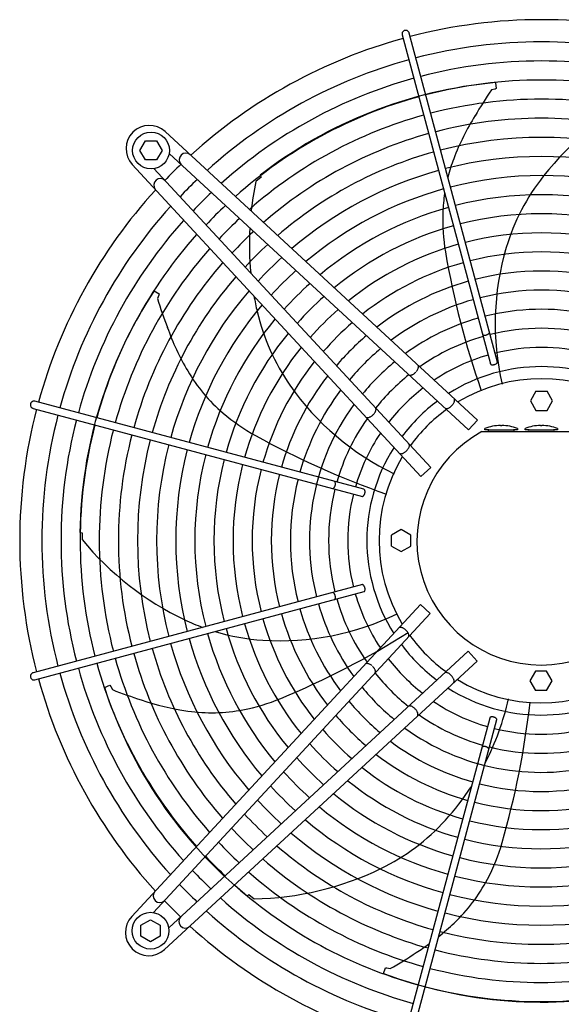
# Model space of a CAD drawing. Units: millimetres. Extents: x 14730 to 26963, y 9817 to 18761.
# Drawn here: x 25797 to 26165, y 13820 to 14490 of the extents above; entities that cross this region are included whole.
import ezdxf

# ---------------------------------------------------------------- set-up
doc = ezdxf.new("R2010")
doc.units = ezdxf.units.MM
doc.layers.add('1', color=7, linetype='Continuous')

msp = doc.modelspace()

# ---------------------------------------------------------------- linework, layer by layer
at = {"color": 6, "linetype": 'Continuous'}
for points, knots in [([(26058.82, 14482.18), (26058.61, 14482.11), (26058.2, 14481.97), (26057.68, 14481.56), (26057.28, 14481.05), (26057.02, 14480.44), (26056.93, 14479.79), (26057, 14479.37), (26057.04, 14479.16)], [0, 0, 0, 0, 0.652477, 1.303802, 1.953128, 2.600137, 3.245134, 3.888965, 3.888965, 3.888965, 3.888965]), ([(26061.87, 14480.45), (26061.8, 14480.65), (26061.66, 14481.06), (26061.25, 14481.57), (26060.73, 14481.97), (26060.12, 14482.21), (26059.47, 14482.31), (26059.04, 14482.23), (26058.82, 14482.18)], [0, 0, 0, 0, 0.643834, 1.288833, 1.935846, 2.585174, 3.236502, 3.888982, 3.888982, 3.888982, 3.888982]), ([(26111.6, 14275.72), (26111.67, 14275.63), (26111.83, 14275.44), (26112.2, 14275.27), (26112.64, 14275.16), (26113.15, 14275.13), (26113.7, 14275.17), (26114.26, 14275.29), (26114.8, 14275.47), (26115.3, 14275.71), (26115.72, 14275.99), (26116.05, 14276.31), (26116.28, 14276.64), (26116.33, 14276.88), (26116.35, 14276.99)], [0, 0, 0, 0, 0.338451, 0.7324, 1.189274, 1.70286, 2.258377, 2.83603, 3.413684, 3.969205, 4.482797, 4.939677, 5.333634, 5.67209, 5.67209, 5.67209, 5.67209]), ([(26066.58, 14250.34), (26066.8, 14250.61), (26067.22, 14251.15), (26067.7, 14252), (26068.03, 14252.83), (26068.17, 14253.58), (26068.14, 14254.26), (26067.92, 14254.6), (26067.83, 14254.76)], [0, 0, 0, 0, 1.048424, 2.036538, 2.927523, 3.696954, 4.34157, 4.892404, 4.892404, 4.892404, 4.892404]), ([(26116.89, 14255.8), (26116.94, 14255.69), (26117.05, 14255.45), (26117.41, 14255.21), (26117.86, 14255.06), (26118.42, 14255), (26119.03, 14255.03), (26119.65, 14255.15), (26120.26, 14255.36), (26120.8, 14255.64), (26121.25, 14255.97), (26121.57, 14256.33), (26121.76, 14256.72), (26121.74, 14256.97), (26121.72, 14257.09)], [0, 0, 0, 0, 0.353307, 0.758849, 1.24168, 1.800614, 2.417923, 3.066546, 3.71517, 4.332481, 4.891419, 5.374254, 5.7798, 6.133108, 6.133108, 6.133108, 6.133108]), ([(26061.73, 14248.16), (26061.85, 14248.09), (26062.12, 14247.94), (26062.63, 14247.9), (26063.19, 14247.97), (26063.8, 14248.18), (26064.44, 14248.5), (26065.09, 14248.92), (26065.73, 14249.44), (26066.12, 14249.84), (26066.32, 14250.04)], [0, 0, 0, 0, 0.434625, 0.921957, 1.484206, 2.127372, 2.845915, 3.626634, 4.451328, 5.29874, 5.29874, 5.29874, 5.29874]), ([(25804.86, 14228.86), (25804.79, 14228.69), (25804.66, 14228.35), (25804.6, 14227.8), (25804.66, 14227.26), (25804.83, 14226.74), (25805.11, 14226.27), (25805.48, 14225.88), (25805.93, 14225.57), (25806.27, 14225.45), (25806.44, 14225.39)], [0, 0, 0, 0, 0.544304, 1.088468, 1.631828, 2.173871, 2.714324, 3.253213, 3.790859, 4.327819, 4.327819, 4.327819, 4.327819]), ([(25807.74, 14230.22), (25807.55, 14230.26), (25807.17, 14230.34), (25806.59, 14230.27), (25806.04, 14230.09), (25805.55, 14229.78), (25805.13, 14229.37), (25804.95, 14229.03), (25804.86, 14228.86)], [0, 0, 0, 0, 0.572612, 1.146053, 1.720972, 2.297701, 2.876186, 3.456, 3.456, 3.456, 3.456]), ([(26086.18, 14225.55), (26086.3, 14225.46), (26086.55, 14225.28), (26087.06, 14225.2), (26087.63, 14225.26), (26088.25, 14225.45), (26088.91, 14225.77), (26089.58, 14226.2), (26090.25, 14226.73), (26090.65, 14227.15), (26090.85, 14227.36)], [0, 0, 0, 0, 0.438728, 0.925211, 1.489332, 2.141072, 2.875959, 3.680051, 4.533323, 5.412064, 5.412064, 5.412064, 5.412064]), ([(26090.85, 14227.36), (26091.05, 14227.58), (26091.43, 14228.01), (26091.9, 14228.71), (26092.28, 14229.42), (26092.55, 14230.1), (26092.69, 14230.74), (26092.7, 14231.31), (26092.59, 14231.8), (26092.39, 14232.04), (26092.29, 14232.16)], [0, 0, 0, 0, 0.878762, 1.732053, 2.536161, 3.271059, 3.922806, 4.486929, 4.973413, 5.412147, 5.412147, 5.412147, 5.412147]), ([(26032.47, 14219.41), (26032.6, 14219.33), (26032.85, 14219.16), (26033.35, 14219.07), (26033.92, 14219.11), (26034.55, 14219.26), (26035.21, 14219.53), (26035.89, 14219.9), (26036.56, 14220.37), (26036.98, 14220.73), (26037.2, 14220.92)], [0, 0, 0, 0, 0.434632, 0.921966, 1.48422, 2.127397, 2.84596, 3.626705, 4.45143, 5.298877, 5.298877, 5.298877, 5.298877]), ([(26037.2, 14220.92), (26037.4, 14221.12), (26037.8, 14221.51), (26038.31, 14222.15), (26038.74, 14222.79), (26039.06, 14223.43), (26039.26, 14224.05), (26039.34, 14224.61), (26039.3, 14225.11), (26039.14, 14225.38), (26039.07, 14225.51)], [0, 0, 0, 0, 0.847455, 1.672188, 2.452939, 3.171506, 3.814686, 4.376941, 4.864275, 5.298909, 5.298909, 5.298909, 5.298909]), ([(26059.88, 14196.38), (26060.09, 14196.59), (26060.5, 14196.99), (26061.03, 14197.65), (26061.47, 14198.32), (26061.78, 14198.98), (26061.98, 14199.61), (26062.03, 14200.18), (26061.96, 14200.68), (26061.77, 14200.93), (26061.69, 14201.06)], [0, 0, 0, 0, 0.878773, 1.732075, 2.536191, 3.271096, 3.922846, 4.48697, 4.973455, 5.412192, 5.412192, 5.412192, 5.412192]), ([(26055.08, 14194.95), (26055.19, 14194.85), (26055.43, 14194.65), (26055.93, 14194.53), (26056.5, 14194.54), (26057.14, 14194.69), (26057.82, 14194.95), (26058.52, 14195.33), (26059.23, 14195.81), (26059.66, 14196.19), (26059.88, 14196.38)], [0, 0, 0, 0, 0.438737, 0.925222, 1.489346, 2.141096, 2.875999, 3.680114, 4.533415, 5.412187, 5.412187, 5.412187, 5.412187]), ([(26009.9, 14170.92), (26010.02, 14170.94), (26010.28, 14170.99), (26010.63, 14171.25), (26010.96, 14171.62), (26011.25, 14172.09), (26011.49, 14172.63), (26011.66, 14173.22), (26011.75, 14173.81), (26011.76, 14174.38), (26011.68, 14174.89), (26011.52, 14175.3), (26011.29, 14175.63), (26011.07, 14175.73), (26010.96, 14175.77)], [0, 0, 0, 0, 0.361027, 0.78567, 1.281077, 1.837906, 2.436844, 3.053105, 3.659868, 4.231414, 4.746419, 5.192037, 5.569753, 5.902783, 5.902783, 5.902783, 5.902783]), ([(26029.8, 14165.55), (26029.9, 14165.53), (26030.1, 14165.51), (26030.42, 14165.62), (26030.73, 14165.84), (26031.03, 14166.15), (26031.3, 14166.55), (26031.53, 14167.01), (26031.71, 14167.51), (26031.78, 14167.87), (26031.82, 14168.04)], [0, 0, 0, 0, 0.292803, 0.617191, 0.992107, 1.422356, 1.902499, 2.420494, 2.96029, 3.503794, 3.503794, 3.503794, 3.503794]), ([(26031.82, 14168.04), (26031.84, 14168.23), (26031.89, 14168.59), (26031.87, 14169.11), (26031.79, 14169.58), (26031.62, 14169.95), (26031.4, 14170.25), (26031.19, 14170.33), (26031.09, 14170.38)], [0, 0, 0, 0, 0.563019, 1.088702, 1.560729, 1.970337, 2.32099, 2.633846, 2.633846, 2.633846, 2.633846]), ([(26031.09, 14100.75), (26031.2, 14100.8), (26031.44, 14100.9), (26031.68, 14101.26), (26031.83, 14101.72), (26031.89, 14102.27), (26031.86, 14102.88), (26031.74, 14103.51), (26031.53, 14104.11), (26031.25, 14104.66), (26030.92, 14105.11), (26030.56, 14105.42), (26030.17, 14105.62), (26029.92, 14105.59), (26029.8, 14105.58)], [0, 0, 0, 0, 0.353307, 0.758849, 1.24168, 1.800614, 2.417923, 3.066546, 3.71517, 4.332481, 4.891419, 5.374254, 5.7798, 6.133108, 6.133108, 6.133108, 6.133108]), ([(26011.17, 14095.45), (26011.26, 14095.52), (26011.45, 14095.68), (26011.62, 14096.05), (26011.73, 14096.49), (26011.76, 14097), (26011.72, 14097.55), (26011.61, 14098.11), (26011.42, 14098.66), (26011.19, 14099.15), (26010.9, 14099.58), (26010.59, 14099.91), (26010.25, 14100.14), (26010.01, 14100.18), (26009.9, 14100.21)], [0, 0, 0, 0, 0.338451, 0.7324, 1.189274, 1.70286, 2.258377, 2.83603, 3.413684, 3.969205, 4.482797, 4.939677, 5.333634, 5.67209, 5.67209, 5.67209, 5.67209]), ([(26059.54, 14074.71), (26059.32, 14074.9), (26058.88, 14075.28), (26058.18, 14075.76), (26057.48, 14076.14), (26056.79, 14076.4), (26056.16, 14076.55), (26055.59, 14076.56), (26055.09, 14076.44), (26054.85, 14076.24), (26054.74, 14076.14)], [0, 0, 0, 0, 0.878762, 1.732053, 2.536161, 3.271059, 3.922806, 4.486929, 4.973413, 5.412147, 5.412147, 5.412147, 5.412147]), ([(26061.34, 14070.03), (26061.43, 14070.16), (26061.61, 14070.41), (26061.69, 14070.92), (26061.63, 14071.48), (26061.44, 14072.11), (26061.12, 14072.77), (26060.69, 14073.44), (26060.16, 14074.1), (26059.75, 14074.5), (26059.54, 14074.71)], [0, 0, 0, 0, 0.438728, 0.925211, 1.489332, 2.141072, 2.875959, 3.680051, 4.533323, 5.412064, 5.412064, 5.412064, 5.412064]), ([(26036.55, 14050.44), (26036.28, 14050.65), (26035.74, 14051.07), (26034.89, 14051.56), (26034.06, 14051.88), (26033.31, 14052.02), (26032.63, 14051.99), (26032.29, 14051.78), (26032.13, 14051.68)], [0, 0, 0, 0, 1.048424, 2.036538, 2.927523, 3.696954, 4.34157, 4.892404, 4.892404, 4.892404, 4.892404]), ([(25806.44, 14045.73), (25806.24, 14045.66), (25805.83, 14045.51), (25805.32, 14045.1), (25804.92, 14044.58), (25804.68, 14043.97), (25804.58, 14043.32), (25804.67, 14042.89), (25804.71, 14042.68)], [0, 0, 0, 0, 0.643834, 1.288833, 1.935846, 2.585174, 3.236502, 3.888982, 3.888982, 3.888982, 3.888982]), ([(26038.73, 14045.58), (26038.8, 14045.71), (26038.95, 14045.98), (26039, 14046.48), (26038.92, 14047.04), (26038.72, 14047.66), (26038.4, 14048.3), (26037.97, 14048.94), (26037.45, 14049.58), (26037.06, 14049.97), (26036.85, 14050.17)], [0, 0, 0, 0, 0.434625, 0.921957, 1.484206, 2.127372, 2.845915, 3.626634, 4.451328, 5.29874, 5.29874, 5.29874, 5.29874]), ([(26090.51, 14043.73), (26090.3, 14043.94), (26089.9, 14044.36), (26089.24, 14044.89), (26088.57, 14045.32), (26087.91, 14045.64), (26087.28, 14045.83), (26086.72, 14045.89), (26086.21, 14045.81), (26085.96, 14045.63), (26085.84, 14045.54)], [0, 0, 0, 0, 0.878773, 1.732075, 2.536191, 3.271096, 3.922846, 4.48697, 4.973455, 5.412192, 5.412192, 5.412192, 5.412192]), ([(25804.71, 14042.68), (25804.78, 14042.47), (25804.92, 14042.06), (25805.33, 14041.53), (25805.85, 14041.13), (25806.45, 14040.88), (25807.1, 14040.78), (25807.52, 14040.86), (25807.74, 14040.9)], [0, 0, 0, 0, 0.652477, 1.303802, 1.953128, 2.600137, 3.245134, 3.888965, 3.888965, 3.888965, 3.888965]), ([(26091.95, 14038.93), (26092.04, 14039.05), (26092.24, 14039.29), (26092.36, 14039.78), (26092.35, 14040.35), (26092.2, 14040.99), (26091.94, 14041.67), (26091.56, 14042.38), (26091.08, 14043.08), (26090.7, 14043.51), (26090.51, 14043.73)], [0, 0, 0, 0, 0.438737, 0.925222, 1.489346, 2.141096, 2.875999, 3.680114, 4.533415, 5.412187, 5.412187, 5.412187, 5.412187]), ([(26065.97, 14021.05), (26065.77, 14021.25), (26065.38, 14021.65), (26064.75, 14022.17), (26064.1, 14022.59), (26063.46, 14022.91), (26062.85, 14023.12), (26062.29, 14023.19), (26061.78, 14023.15), (26061.51, 14023), (26061.38, 14022.93)], [0, 0, 0, 0, 0.847455, 1.672188, 2.452939, 3.171506, 3.814686, 4.376941, 4.864275, 5.298909, 5.298909, 5.298909, 5.298909]), ([(26067.48, 14016.33), (26067.56, 14016.45), (26067.74, 14016.71), (26067.82, 14017.21), (26067.79, 14017.77), (26067.63, 14018.4), (26067.36, 14019.06), (26066.99, 14019.74), (26066.53, 14020.42), (26066.16, 14020.84), (26065.97, 14021.05)], [0, 0, 0, 0, 0.434632, 0.921966, 1.48422, 2.127397, 2.84596, 3.626705, 4.45143, 5.298877, 5.298877, 5.298877, 5.298877]), ([(26118.85, 14015.67), (26118.66, 14015.7), (26118.3, 14015.75), (26117.78, 14015.73), (26117.32, 14015.64), (26116.94, 14015.48), (26116.64, 14015.25), (26116.56, 14015.04), (26116.52, 14014.95)], [0, 0, 0, 0, 0.563019, 1.088702, 1.560729, 1.970337, 2.32099, 2.633846, 2.633846, 2.633846, 2.633846]), ([(26121.35, 14013.65), (26121.36, 14013.75), (26121.39, 14013.96), (26121.27, 14014.28), (26121.05, 14014.59), (26120.74, 14014.88), (26120.34, 14015.15), (26119.88, 14015.38), (26119.38, 14015.56), (26119.03, 14015.64), (26118.85, 14015.67)], [0, 0, 0, 0, 0.292803, 0.617191, 0.992107, 1.422356, 1.902499, 2.420494, 2.96029, 3.503794, 3.503794, 3.503794, 3.503794]), ([(26115.97, 13993.75), (26115.95, 13993.87), (26115.9, 13994.13), (26115.64, 13994.48), (26115.27, 13994.82), (26114.8, 13995.11), (26114.26, 13995.34), (26113.67, 13995.51), (26113.08, 13995.6), (26112.51, 13995.61), (26112.01, 13995.53), (26111.59, 13995.37), (26111.26, 13995.14), (26111.17, 13994.92), (26111.12, 13994.82)], [0, 0, 0, 0, 0.361027, 0.78567, 1.281077, 1.837906, 2.436844, 3.053105, 3.659868, 4.231414, 4.746419, 5.192037, 5.569753, 5.902783, 5.902783, 5.902783, 5.902783])]:
    msp.add_open_spline(points, degree=3, knots=knots, dxfattribs=at)
at = {"layer": '1', "color": 6, "linetype": 'Continuous'}
for p, q in [((26121.74, 14256.85), (26061.87, 14480.45)), ((26057.04, 14479.16), (26117, 14255.58)), ((26120.12, 14442.38), (26117.71, 14441.81)), ((26120.99, 14442.78), (26120.12, 14442.38)), ((26120.44, 14446.7), (26120.99, 14442.78)), ((25896.13, 14413.49), (26108.24, 14217.41)), ((25879.04, 14400.69), (25882.8, 14407.19)), ((25882.8, 14407.19), (25890.28, 14407.19)), ((25890.28, 14407.19), (25894.04, 14400.69)), ((25882.8, 14394.19), (25879.04, 14400.69)), ((25894.04, 14400.69), (25890.28, 14394.19)), ((25890.28, 14394.19), (25882.8, 14394.19)), ((26102.13, 14210.8), (25898.88, 14398.7)), ((26069.83, 14178.99), (25873.81, 14391.17)), ((26076.43, 14185.1), (25888.55, 14388.36)), ((25961.33, 14382.43), (25957.77, 14379.64)), ((25960.65, 14383.8), (25961.33, 14382.43)), ((25888.73, 14305.18), (25892.14, 14303.17)), ((25891.91, 14302.24), (25890.86, 14300)), ((25892.14, 14303.17), (25891.91, 14302.24)), ((26147.95, 14237.03), (26144.2, 14230.53)), ((26147.95, 14237.03), (26155.46, 14237.03)), ((26159.21, 14230.53), (26155.46, 14237.03)), ((26031.09, 14170.38), (25807.74, 14230.22)), ((26144.2, 14230.53), (26147.95, 14224.03)), ((26155.46, 14224.03), (26159.21, 14230.53)), ((25806.44, 14225.39), (26030.04, 14165.52)), ((26147.95, 14224.03), (26155.46, 14224.03)), ((26102.13, 14210.8), (26108.24, 14217.41)), ((26123.8, 14213.76), (26123.8, 14213.68)), ((26124.8, 14213.68), (26124.8, 14213.76)), ((26151.02, 14213.76), (26151.02, 14213.68)), ((26152.02, 14213.68), (26152.02, 14213.76)), ((26111.23, 14209.56), (26191.81, 14209.56)), ((26113.3, 14210.76), (26113.3, 14211.76)), ((26115.99, 14210.76), (26113.3, 14210.76)), ((26115.99, 14210.76), (26132.62, 14210.76)), ((26135.3, 14210.76), (26132.62, 14210.76)), ((26135.3, 14211.76), (26135.3, 14210.76)), ((26140.52, 14210.76), (26140.52, 14211.76)), ((26143.21, 14210.76), (26140.52, 14210.76)), ((26143.21, 14210.76), (26159.83, 14210.76)), ((26162.52, 14210.76), (26159.83, 14210.76)), ((26162.52, 14211.76), (26162.52, 14210.76)), ((26069.83, 14178.99), (26076.43, 14185.1)), ((25838.29, 14141.04), (25839.78, 14140.71)), ((25839.78, 14140.71), (25839.74, 14136.19)), ((26056.36, 14143.07), (26049.86, 14139.31)), ((26049.86, 14131.81), (26049.86, 14139.31)), ((26062.86, 14139.31), (26056.36, 14143.07)), ((26062.86, 14131.81), (26062.86, 14139.31)), ((26049.86, 14131.81), (26056.36, 14128.06)), ((26056.36, 14128.06), (26062.86, 14131.81)), ((26030.04, 14105.6), (25806.44, 14045.73)), ((25807.74, 14040.9), (26031.32, 14100.85)), ((25873.4, 13879.98), (26069.48, 14092.1)), ((26076.09, 14085.99), (26069.48, 14092.1)), ((26076.09, 14085.99), (25888.19, 13882.74)), ((26101.79, 14060.29), (25898.54, 13872.4)), ((26107.9, 14053.68), (26101.79, 14060.29)), ((26107.9, 14053.68), (25895.73, 13857.66)), ((26147.58, 14046.72), (26143.82, 14040.22)), ((26155.08, 14046.72), (26147.58, 14046.72)), ((26158.84, 14040.22), (26155.08, 14046.72)), ((26143.82, 14040.22), (26147.58, 14033.72)), ((26155.08, 14033.72), (26158.84, 14040.22)), ((25854.91, 14035.79), (25858.61, 14037.2)), ((25858.61, 14037.2), (25859.2, 14036.44)), ((25859.2, 14036.44), (25860.28, 14034.22)), ((26155.08, 14033.72), (26147.58, 14033.72)), ((26116.52, 14014.95), (26056.67, 13791.59)), ((26061.5, 13790.3), (26121.37, 14013.9)), ((25951.79, 13894.01), (25952.98, 13894.98)), ((25952.98, 13894.98), (25956.49, 13892.12)), ((25879.7, 13874.14), (25886.2, 13877.9)), ((25879.7, 13866.65), (25879.7, 13874.14)), ((25886.2, 13877.9), (25892.7, 13874.14)), ((25892.7, 13874.14), (25892.7, 13866.65)), ((25886.2, 13862.9), (25879.7, 13866.65)), ((25892.7, 13866.65), (25886.2, 13862.9)), ((26044.44, 13841.39), (26045.65, 13845.16)), ((26045.65, 13845.16), (26046.6, 13845.15)), ((26046.6, 13845.15), (26049.02, 13844.61))]:
    msp.add_line(p, q, dxfattribs=at)
for centre in [(25886.54, 14400.69), (25886.2, 13870.4)]:
    msp.add_circle(centre, 12.5, dxfattribs=at)
at = {"layer": '1', "color": 1, "linetype": 'Continuous'}
for centre, start, end in [((26151.71, 14135.59), 75.40209, 104.5979), ((26151.71, 14135.59), 105.40717, 132.29356), ((26151.3, 14135.56), 137.70647, 164.59276), ((26151.3, 14135.56), 165.40209, 194.5979), ((26151.3, 14135.56), 195.40717, 222.29356), ((26151.33, 14135.16), 227.70647, 254.59276)]:
    msp.add_arc(centre, 353.94, start, end, dxfattribs=at)
at = {"layer": '1', "color": 6, "linetype": 'Continuous'}
for centre, radius, start, end in [((26151.71, 14135.59), 338.87, 75.41952, 104.58047), ((26151.71, 14135.59), 338.87, 105.42482, 132.07251), ((26151.71, 14135.59), 325.89, 75.43582, 104.56417), ((26151.71, 14135.59), 325.89, 105.44133, 131.86569), ((26147.61, 14143.45), 304.5, 95.10394, 127.87658), ((26151.71, 14135.59), 312.91, 75.45347, 104.54652), ((26358.9, 14276.88), 292.19, 145.63496, 149.71812), ((26151.71, 14135.59), 312.91, 105.45921, 131.64164), ((26151.71, 14135.59), 299.93, 75.47265, 104.52734), ((26312.8, 14256.96), 203.7, 116.56714, 141.66097), ((26151.71, 14135.59), 299.93, 105.47864, 131.3981), ((26151.71, 14135.59), 286.94, 75.49356, 104.50643), ((26249.09, 14335.24), 168.01, 147.95755, 159.15162), ((25885.37, 14401.92), 15.79, 47.09831, 222.91358), ((26151.71, 14135.59), 286.94, 105.49982, 131.1324), ((26151.71, 14135.59), 273.96, 75.51646, 104.48353), ((25910.18, 14394.37), 4.5, 48.07043, 222.66965), ((26151.71, 14135.59), 273.96, 105.52301, 130.84138), ((26151.71, 14135.59), 260.98, 75.54163, 104.45836), ((26199.07, 14354.29), 114.48, 159.15162, 165.74827), ((26150.99, 14136.17), 353.02, 133.73341, 136.24645), ((26151.71, 14135.59), 260.98, 105.54851, 130.5212), ((25892.87, 14377.05), 4.5, 42.39239, 219.61936), ((26150.99, 14136.17), 337.95, 133.57648, 136.40257), ((26151.71, 14135.59), 248, 75.56944, 104.43055), ((26266.82, 14293.32), 145.08, 141.66097, 163.43554), ((26157.02, 14337.28), 203.7, 167.99571, 173.73557), ((26151.71, 14135.59), 248, 105.57668, 130.16727), ((26150.99, 14136.17), 324.97, 133.42964, 136.54866), ((26199.07, 14354.29), 114.48, 171.32255, 177.93322), ((26151.71, 14135.59), 235.02, 75.60032, 104.39967), ((26151.3, 14135.56), 338.87, 137.92752, 164.57464), ((26150.99, 14136.17), 311.99, 133.27054, 136.70694), ((26151.71, 14135.59), 235.02, 105.60797, 129.77391), ((26150.99, 14136.17), 299.01, 133.0976, 136.87899), ((26214.76, 14353.73), 130.19, 177.93322, 189.74917), ((26151.71, 14135.59), 222.04, 75.63482, 104.36517), ((26151.3, 14135.56), 325.89, 138.13433, 164.5577), ((26157.02, 14337.28), 203.7, 176.94981, 185.64851), ((26151.71, 14135.59), 222.04, 105.64291, 129.33414), ((26151.3, 14135.56), 312.91, 138.35837, 164.53935), ((26150.99, 14136.17), 286.03, 132.90892, 137.0667), ((26151.71, 14135.59), 209.06, 75.67359, 104.3264), ((26151.3, 14135.56), 299.93, 138.60191, 164.51941), ((26150.99, 14136.17), 273.05, 132.70225, 137.2723), ((26151.71, 14135.59), 209.06, 105.68219, 128.8392), ((26301.64, 14282.97), 181.41, 163.43554, 193.09783), ((26150.99, 14136.17), 260.07, 132.47488, 137.49851), ((26667.83, 14431.57), 589.9, 189.74917, 199.22134), ((26151.71, 14135.59), 196.08, 75.71751, 104.28248), ((26151.3, 14135.56), 286.94, 138.8676, 164.49767), ((26151.71, 14135.59), 196.08, 105.72667, 128.27794), ((26151.3, 14135.56), 273.96, 139.15863, 164.47387), ((26150.99, 14136.17), 247.09, 132.22353, 137.74856), ((26151.71, 14135.59), 183.1, 75.76765, 104.23234), ((26150.99, 14136.17), 234.11, 131.9442, 138.02645), ((26151.71, 14135.59), 183.1, 105.77746, 127.63602), ((26142.76, 14137.35), 304.5, 146.53252, 179.30515), ((26170.19, 14385.74), 292.19, 197.06353, 201.1467), ((26151.3, 14135.56), 260.98, 139.47879, 164.4477), ((26157.02, 14337.28), 203.7, 190.05022, 193.08954), ((26150.99, 14136.17), 221.13, 131.63192, 138.33711), ((26151.71, 14135.59), 170.12, 75.82544, 104.17455), ((26151.3, 14135.56), 248, 139.83272, 164.41879), ((26151.71, 14135.59), 170.12, 105.836, 126.8946), ((26099.92, 14324), 145.08, 193.08954, 214.86411), ((26150.99, 14136.17), 208.15, 131.2805, 138.68672), ((26151.71, 14135.59), 157.13, 105.90422, 126.02842), ((26151.71, 14135.59), 157.13, 53.9715, 104.1072), ((26056.09, 14336.27), 168.01, 199.38612, 210.58019), ((26151.3, 14135.56), 235.02, 140.22607, 164.38669), ((26150.99, 14136.17), 195.17, 130.88206, 139.0831), ((26151.71, 14135.59), 144.19, 75.972, 104.02798), ((26151.3, 14135.56), 222.04, 140.66583, 164.35084), ((26150.99, 14136.17), 182.19, 130.42646, 139.53633), ((26151.71, 14135.59), 144.19, 105.98446, 125.00625), ((26151.3, 14135.56), 209.06, 141.16077, 164.31053), ((26151.71, 14135.59), 131.17, 76.06749, 103.93249), ((26150.99, 14136.17), 169.21, 129.90043, 140.05963), ((26151.71, 14135.59), 131.17, 106.08119, 123.76882), ((26151.3, 14135.56), 196.08, 141.72202, 164.26488), ((26150.99, 14136.17), 156.23, 129.2862, 140.67066), ((26151.71, 14135.59), 118.19, 57.74438, 122.25571), ((26010.01, 14309.04), 114.48, 210.58019, 229.36179), ((26151.3, 14135.56), 183.1, 142.36393, 164.21276), ((26150.99, 14136.17), 143.27, 128.56053, 141.39254), ((26129.72, 14344.76), 181.41, 214.86411, 244.5264), ((26151.71, 14135.62), 109.91, 58.89311, 121.11008), ((26151.3, 14135.56), 170.12, 143.10534, 164.15268), ((26150.99, 14136.17), 130.27, 127.68602, 142.26246), ((26151.3, 14135.56), 157.13, 143.9715, 194.1072), ((26150.99, 14136.17), 117.29, 126.61619, 143.32665), ((26151.3, 14135.56), 338.87, 165.41952, 194.58047), ((26020.24, 14320.96), 130.19, 229.36179, 241.17774), ((26151.45, 14135.84), 109.6, 125.90133, 144.143), ((26151.3, 14135.56), 325.89, 165.43582, 194.56417), ((26151.3, 14135.56), 312.91, 165.45347, 194.54652), ((26151.3, 14135.56), 144.19, 144.99365, 164.00032), ((26124.34, 14182.31), 31.45, 90.97305, 110.54155), ((26124.3, 14217.2), 3.56, 261.92048, 278.07952), ((26124.27, 14182.31), 31.45, 69.45845, 89.02695), ((26151.55, 14182.31), 31.45, 90.97305, 110.54155), ((26151.52, 14217.2), 3.56, 261.92048, 278.07952), ((26151.48, 14182.31), 31.45, 69.45845, 89.02695), ((26151.3, 14135.56), 299.93, 165.47265, 194.52734), ((26151.3, 14135.56), 286.94, 165.49356, 194.50643), ((26241.86, 14723.72), 589.9, 241.17774, 250.64991), ((26151.3, 14135.56), 131.17, 146.23106, 163.90106), ((26151.52, 14135.37), 84.42, 118.50434, 61.49566), ((26115.99, 14210.16), 0.6, 90, 270), ((26132.62, 14210.16), 0.6, 270, 90), ((26143.21, 14210.16), 0.6, 90, 270), ((26159.83, 14210.16), 0.6, 270, 90), ((26151.3, 14135.56), 273.96, 165.51646, 194.48353), ((26151.3, 14135.56), 260.98, 165.54163, 194.45836), ((26151.3, 14135.56), 248, 165.56944, 194.43055), ((26151.3, 14135.56), 235.02, 165.60032, 194.39967), ((26151.3, 14135.56), 118.19, 147.74438, 212.25571), ((26151.3, 14135.56), 222.04, 165.63482, 194.36517), ((26151.3, 14135.56), 209.06, 165.67359, 194.3264), ((26151.27, 14135.57), 109.91, 148.89311, 211.11008), ((26151.3, 14135.56), 196.08, 165.71751, 194.28248), ((26151.3, 14135.56), 183.1, 165.76765, 194.23234), ((26151.3, 14135.56), 170.12, 165.82544, 194.17455), ((26151.3, 14135.56), 144.19, 165.972, 194.02798), ((26151.3, 14135.56), 131.17, 166.06749, 193.93249), ((25997.09, 14265.55), 203.7, 219.42428, 244.51811), ((26151.3, 14135.56), 131.17, 196.08119, 213.76882), ((26151.3, 14135.56), 157.13, 195.90422, 216.02842), ((26151.3, 14135.56), 144.19, 195.98446, 215.00625), ((25974.22, 14248.89), 181.41, 266.29268, 295.95497), ((26151.3, 14135.56), 183.1, 195.77746, 217.63602), ((26151.3, 14135.56), 170.12, 195.836, 216.8946), ((25971.87, 14212.64), 145.08, 244.51811, 249.71247), ((26151.3, 14135.56), 209.06, 195.68219, 218.8392), ((26151.3, 14135.56), 196.08, 195.72667, 218.27794), ((26151.3, 14135.56), 235.02, 195.60797, 219.77391), ((25971.87, 14212.64), 145.08, 253.25751, 266.29268), ((26151.3, 14135.56), 222.04, 195.64291, 219.33414), ((25747.86, 14572.83), 589.9, 292.60631, 302.07848), ((26151.3, 14135.56), 260.98, 195.54851, 220.5212), ((26151.3, 14135.56), 248, 195.57668, 220.16727), ((26151.05, 14135.31), 109.6, 215.90133, 234.143), ((26151.3, 14135.56), 286.94, 195.49982, 221.1324), ((26151.3, 14135.56), 273.96, 195.52301, 220.84138), ((26150.72, 14134.84), 117.29, 216.61619, 233.32665), ((26151.3, 14135.56), 312.91, 195.45921, 221.64164), ((26151.3, 14135.56), 299.93, 195.47864, 221.3981), ((26150.72, 14134.84), 130.27, 217.68602, 232.26246), ((26151.3, 14135.56), 338.87, 195.42482, 222.07251), ((26151.3, 14135.56), 325.89, 195.44133, 221.86569), ((26150.72, 14134.84), 143.27, 218.56053, 231.39254), ((26151.33, 14135.13), 109.91, 238.89311, 301.11008), ((26144.51, 14129.76), 304.5, 197.96109, 230.73372), ((25967.41, 14306.07), 292.19, 248.4921, 252.57527), ((26150.72, 14134.84), 156.23, 219.2862, 230.67066), ((26151.33, 14135.16), 118.19, 237.74438, 302.25571), ((25934.95, 14186.02), 168.01, 250.81469, 262.00876), ((25924.57, 14148.44), 130.19, 280.79036, 292.60631), ((26150.72, 14134.84), 169.21, 219.90043, 230.05963), ((26151.33, 14135.16), 131.17, 236.23106, 253.90106), ((25952.23, 14067.53), 181.41, 332.72919, 347.38355), ((25557.82, 14092.53), 589.9, 344.03488, 353.50705), ((25927.51, 14133.01), 114.48, 262.00876, 280.79036), ((26150.72, 14134.84), 182.19, 220.42646, 229.53633), ((26151.33, 14135.16), 144.19, 234.99365, 254.00032), ((26150.72, 14134.84), 195.17, 220.88206, 229.0831), ((26151.33, 14135.16), 157.13, 233.9715, 284.1072), ((26151.33, 14135.16), 131.17, 256.06749, 283.93249), ((26151.33, 14135.16), 170.12, 233.10534, 254.15268), ((26150.72, 14134.84), 208.15, 221.2805, 228.68672), ((26151.33, 14135.16), 144.19, 255.972, 284.02798), ((26150.72, 14134.84), 221.13, 221.63192, 228.33711), ((26151.33, 14135.16), 183.1, 232.36393, 254.21276), ((26150.72, 14134.84), 234.11, 221.9442, 228.02645), ((26151.33, 14135.16), 196.08, 231.72202, 254.26488), ((26151.33, 14135.16), 209.06, 231.16077, 254.31053), ((26150.72, 14134.84), 247.09, 222.22353, 227.74856), ((25952.23, 14067.53), 181.41, 317.72126, 326.76691), ((26151.33, 14135.16), 170.12, 255.82544, 284.17455), ((26150.72, 14134.84), 260.07, 222.47488, 227.49851), ((26151.33, 14135.16), 222.04, 230.66583, 254.35084), ((26151.33, 14135.16), 235.02, 230.22607, 254.38669), ((26151.33, 14135.16), 183.1, 255.76765, 284.23234), ((26150.72, 14134.84), 273.05, 222.70225, 227.2723), ((26151.33, 14135.16), 248, 229.83272, 254.41879), ((25979.1, 14043.09), 145.08, 295.94668, 317.72126), ((26151.33, 14135.16), 196.08, 255.71751, 284.28248), ((26150.72, 14134.84), 286.03, 222.90892, 227.0667), ((26151.33, 14135.16), 260.98, 229.47879, 254.4477), ((26151.33, 14135.16), 209.06, 255.67359, 284.3264), ((26150.72, 14134.84), 299.01, 223.0976, 226.87899), ((26151.33, 14135.16), 273.96, 229.15863, 254.47387), ((25999.8, 13966.08), 130.19, 332.21893, 344.03488), ((26150.72, 14134.84), 311.99, 223.27054, 226.70694), ((26151.33, 14135.16), 286.94, 228.8676, 254.49767), ((26151.33, 14135.16), 222.04, 255.63482, 284.36517), ((26150.72, 14134.84), 324.97, 223.42964, 226.54866), ((25953.46, 14095.8), 203.7, 270.85285, 295.94668), ((26151.33, 14135.16), 299.93, 228.60191, 254.51941), ((26013.69, 13958.76), 114.48, 313.43733, 332.21893), ((26151.33, 14135.16), 235.02, 255.60032, 284.39967), ((26150.72, 14134.84), 337.95, 223.57648, 226.40257), ((26151.33, 14135.16), 312.91, 228.35837, 254.53935), ((25892.52, 13894.03), 4.5, 138.07043, 312.66965), ((26151.33, 14135.16), 325.89, 228.13433, 254.5577), ((26151.33, 14135.16), 248, 255.56944, 284.43055), ((26150.72, 14134.84), 353.02, 223.73341, 226.24645), ((25884.97, 13869.23), 15.79, 137.09831, 312.91358), ((25909.84, 13876.72), 4.5, 132.39239, 309.61936), ((26151.33, 14135.16), 338.87, 227.92752, 254.57464), ((26151.33, 14135.16), 260.98, 255.54163, 284.45836), ((25976.89, 13997.63), 168.01, 308.68119, 313.43733), ((26151.33, 14135.16), 273.96, 255.51646, 284.48353), ((25976.89, 13997.63), 168.01, 302.24327, 305.90113), ((25903.27, 14097.86), 292.19, 299.92067, 304.00384), ((26151.33, 14135.16), 286.94, 255.49356, 284.50643), ((26151.33, 14135.16), 299.93, 255.47265, 284.52734), ((26151.54, 14126.4), 304.5, 249.38966, 282.16229), ((26151.33, 14135.16), 312.91, 255.45347, 284.54652)]:
    msp.add_arc(centre, radius, start, end, dxfattribs=at)

doc.saveas('drawing.dxf')
